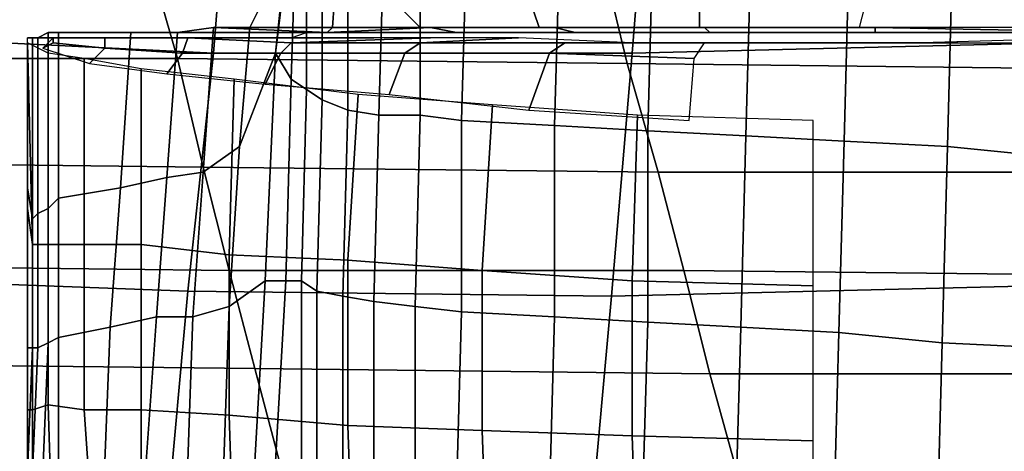
# Model space of a CAD drawing. Extents: x 0 to 0.533, y -0.174 to 0.188.
# Drawn here: x 0.085 to 0.104, y -0.149 to -0.14 of the extents above; entities that cross this region are included whole.
import ezdxf

# ---------------------------------------------------------------- set-up
doc = ezdxf.new("R2010")
doc.units = 0
doc.layers.add('COVER_1', color=7, linetype='CONTINUOUS')
doc.layers.add('PORCELAIN_1', color=7, linetype='CONTINUOUS')

msp = doc.modelspace()

# ---------------------------------------------------------------- linework, layer by layer
at = {"layer": 'COVER_1'}
for points in [[(0.0902, -0.1391, 0.3873), (0.0902, -0.139, 0.3874), (0.0903, -0.1385, 0.3877), (0.09, -0.141, 0.3867)], [(0.0903, -0.1385, 0.3877), (0.0904, -0.1385, 0.388), (0.0903, -0.1415, 0.3877), (0.09, -0.141, 0.3867)], [(0.0903, -0.1415, 0.3877), (0.0904, -0.1385, 0.388), (0.0906, -0.1385, 0.3886), (0.0906, -0.1417, 0.3884)], [(0.0906, -0.1385, 0.3886), (0.0909, -0.1385, 0.3893), (0.0909, -0.1419, 0.3892), (0.0906, -0.1417, 0.3884)], [(0.0909, -0.1419, 0.3892), (0.0909, -0.1385, 0.3893), (0.0914, -0.1386, 0.39), (0.0914, -0.1421, 0.3898)], [(0.0914, -0.1386, 0.39), (0.0921, -0.1386, 0.3904), (0.092, -0.1422, 0.3903), (0.0914, -0.1421, 0.3898)], [(0.0928, -0.1422, 0.3905), (0.092, -0.1422, 0.3903), (0.0921, -0.1386, 0.3904), (0.0928, -0.1387, 0.3906)], [(0.0928, -0.1422, 0.3905), (0.0928, -0.1387, 0.3906), (0.0937, -0.1387, 0.3907), (0.0936, -0.1423, 0.3905)], [(0.0937, -0.1387, 0.3907), (0.0955, -0.1388, 0.3906), (0.0954, -0.1424, 0.3904), (0.0936, -0.1423, 0.3905)], [(0.0972, -0.1425, 0.3903), (0.0954, -0.1424, 0.3904), (0.0955, -0.1388, 0.3906), (0.0973, -0.1389, 0.3904)], [(0.0972, -0.1425, 0.3903), (0.0973, -0.1389, 0.3904), (0.0992, -0.1389, 0.3903), (0.0991, -0.1426, 0.3902)], [(0.0991, -0.1426, 0.3902), (0.0992, -0.1389, 0.3903), (0.1011, -0.139, 0.3902), (0.101, -0.1427, 0.39)], [(0.1011, -0.139, 0.3902), (0.1031, -0.1391, 0.39), (0.103, -0.1428, 0.3899), (0.101, -0.1427, 0.39)], [(0.0893, -0.1428, 0.3845), (0.0895, -0.1405, 0.3849), (0.0902, -0.1391, 0.3873), (0.09, -0.141, 0.3867)], [(0.0902, -0.1391, 0.3873), (0.0895, -0.1405, 0.3849), (0.0911, -0.1405, 0.384), (0.0912, -0.1391, 0.3855)], [(0.0911, -0.1405, 0.384), (0.0928, -0.1405, 0.3842), (0.0924, -0.1401, 0.3851), (0.0912, -0.1391, 0.3855)], [(0.105, -0.143, 0.3898), (0.103, -0.1428, 0.3899), (0.1031, -0.1391, 0.39), (0.1051, -0.1392, 0.3899)], [(0.0928, -0.1405, 0.3842), (0.0951, -0.1405, 0.3849), (0.095, -0.1402, 0.3858), (0.0924, -0.1401, 0.3851)], [(0.0982, -0.1401, 0.3862), (0.095, -0.1402, 0.3858), (0.0951, -0.1405, 0.3849), (0.0982, -0.1405, 0.3852)], [(0.1013, -0.1405, 0.3849), (0.1014, -0.1401, 0.3859), (0.0982, -0.1401, 0.3862), (0.0982, -0.1405, 0.3852)], [(0.0881, -0.1406, 0.3805), (0.0888, -0.1405, 0.3827), (0.0886, -0.1433, 0.3821), (0.0879, -0.1434, 0.3798)], [(0.0881, -0.1406, 0.3805), (0.091, -0.1406, 0.3805), (0.091, -0.1406, 0.3824), (0.0888, -0.1405, 0.3827)], [(0.0895, -0.1405, 0.3849), (0.0893, -0.1428, 0.3845), (0.0886, -0.1433, 0.3821), (0.0888, -0.1405, 0.3827)], [(0.091, -0.1406, 0.3824), (0.0911, -0.1405, 0.384), (0.0895, -0.1405, 0.3849), (0.0888, -0.1405, 0.3827)], [(0.093, -0.1405, 0.3825), (0.0928, -0.1405, 0.3842), (0.0911, -0.1405, 0.384), (0.091, -0.1406, 0.3824)], [(0.091, -0.1406, 0.3805), (0.0935, -0.1406, 0.3802), (0.093, -0.1405, 0.3825), (0.091, -0.1406, 0.3824)], [(0.0954, -0.1405, 0.3829), (0.0951, -0.1405, 0.3849), (0.0928, -0.1405, 0.3842), (0.093, -0.1405, 0.3825)], [(0.0935, -0.1406, 0.3802), (0.0958, -0.1406, 0.3806), (0.0954, -0.1405, 0.3829), (0.093, -0.1405, 0.3825)], [(0.0951, -0.1405, 0.3849), (0.0954, -0.1405, 0.3829), (0.0983, -0.1405, 0.383), (0.0982, -0.1405, 0.3852)], [(0.0984, -0.1406, 0.3809), (0.0983, -0.1405, 0.383), (0.0954, -0.1405, 0.3829), (0.0958, -0.1406, 0.3806)], [(0.0982, -0.1405, 0.3852), (0.0983, -0.1405, 0.383), (0.1016, -0.1405, 0.3828), (0.1013, -0.1405, 0.3849)], [(0.0983, -0.1405, 0.383), (0.0984, -0.1406, 0.3809), (0.1016, -0.1406, 0.3808), (0.1016, -0.1405, 0.3828)], [(0.1071, -0.1405, 0.384), (0.1013, -0.1405, 0.3849), (0.1016, -0.1405, 0.3828), (0.1067, -0.1406, 0.3819)], [(0.1067, -0.1406, 0.3819), (0.1016, -0.1405, 0.3828), (0.1016, -0.1406, 0.3808), (0.106, -0.1406, 0.3797)], [(0.0902, -0.1407, 0.3679), (0.0902, -0.1407, 0.3692), (0.0853, -0.1407, 0.3698), (0.0852, -0.1407, 0.3685)], [(0.0867, -0.1407, 0.3628), (0.0909, -0.1407, 0.3647), (0.0902, -0.1407, 0.3679), (0.0852, -0.1407, 0.3685)], [(0.0857, -0.1407, 0.3656), (0.0867, -0.1407, 0.3628), (0.0852, -0.1407, 0.3685)], [(0.0852, -0.1407, 0.3685), (0.0853, -0.1407, 0.3698), (0.0853, -0.1442, 0.3697), (0.0852, -0.1436, 0.3685)], [(0.0903, -0.1407, 0.3703), (0.0854, -0.1407, 0.371), (0.0853, -0.1407, 0.3698), (0.0902, -0.1407, 0.3692)], [(0.0853, -0.1442, 0.3697), (0.0853, -0.1407, 0.3698), (0.0854, -0.1407, 0.371), (0.0854, -0.1441, 0.3709)], [(0.0906, -0.1406, 0.3713), (0.0856, -0.1406, 0.372), (0.0854, -0.1407, 0.371), (0.0903, -0.1407, 0.3703)], [(0.0856, -0.144, 0.3719), (0.0854, -0.1441, 0.3709), (0.0854, -0.1407, 0.371), (0.0856, -0.1406, 0.372)], [(0.0855, -0.1409, 0.3653), (0.0857, -0.1408, 0.3655), (0.0857, -0.1407, 0.3656)], [(0.0917, -0.1406, 0.3739), (0.0858, -0.1406, 0.373), (0.0856, -0.1406, 0.372), (0.0906, -0.1406, 0.3713)], [(0.0858, -0.1406, 0.373), (0.0858, -0.1438, 0.373), (0.0856, -0.144, 0.3719), (0.0856, -0.1406, 0.372)], [(0.0857, -0.1408, 0.3655), (0.0867, -0.1409, 0.3626), (0.0867, -0.1407, 0.3628), (0.0857, -0.1407, 0.3656)], [(0.0872, -0.1406, 0.3775), (0.0858, -0.1406, 0.373), (0.0917, -0.1406, 0.3739), (0.0913, -0.1406, 0.3779)], [(0.0858, -0.1438, 0.373), (0.0858, -0.1406, 0.373), (0.0872, -0.1406, 0.3775), (0.087, -0.1436, 0.3768)], [(0.0909, -0.1407, 0.3647), (0.0867, -0.1407, 0.3628), (0.0883, -0.1407, 0.3603), (0.0919, -0.1407, 0.3629)], [(0.0867, -0.1407, 0.3628), (0.0867, -0.1409, 0.3626), (0.0882, -0.141, 0.3601), (0.0883, -0.1407, 0.3603)], [(0.0872, -0.1406, 0.3775), (0.0881, -0.1406, 0.3805), (0.0879, -0.1434, 0.3798), (0.087, -0.1436, 0.3768)], [(0.091, -0.1406, 0.3805), (0.0881, -0.1406, 0.3805), (0.0872, -0.1406, 0.3775), (0.0913, -0.1406, 0.3779)], [(0.0882, -0.141, 0.3601), (0.0901, -0.141, 0.3579), (0.0903, -0.1408, 0.3582), (0.0883, -0.1407, 0.3603)], [(0.0919, -0.1407, 0.3629), (0.0883, -0.1407, 0.3603), (0.0903, -0.1408, 0.3582), (0.093, -0.1407, 0.3614)], [(0.093, -0.1407, 0.3614), (0.0903, -0.1408, 0.3582), (0.0928, -0.1408, 0.3566), (0.0947, -0.1407, 0.36)], [(0.0943, -0.1406, 0.3768), (0.0935, -0.1406, 0.3802), (0.091, -0.1406, 0.3805), (0.0913, -0.1406, 0.3779)], [(0.0943, -0.1406, 0.3768), (0.0913, -0.1406, 0.3779), (0.0917, -0.1406, 0.3739)], [(0.0947, -0.1407, 0.36), (0.0928, -0.1408, 0.3566), (0.0956, -0.1408, 0.3554), (0.0969, -0.1408, 0.3589)], [(0.0935, -0.1406, 0.3802), (0.0943, -0.1406, 0.3768), (0.0963, -0.1406, 0.3779), (0.0958, -0.1406, 0.3806)], [(0.0963, -0.1406, 0.3779), (0.0987, -0.1406, 0.3786), (0.0984, -0.1406, 0.3809), (0.0958, -0.1406, 0.3806)], [(0.1015, -0.1406, 0.3787), (0.1016, -0.1406, 0.3808), (0.0984, -0.1406, 0.3809), (0.0987, -0.1406, 0.3786)], [(0.105, -0.1406, 0.3777), (0.106, -0.1406, 0.3797), (0.1016, -0.1406, 0.3808), (0.1015, -0.1406, 0.3787)], [(0.1077, -0.1408, 0.3573), (0.1059, -0.1407, 0.3599), (0.1025, -0.1408, 0.3585), (0.1032, -0.1408, 0.3551)], [(0.0852, -0.1408, 0.367), (0.0853, -0.1447, 0.3668), (0.0856, -0.1447, 0.365), (0.0856, -0.141, 0.3649)], [(0.0852, -0.144, 0.3685), (0.0853, -0.1447, 0.3668), (0.0852, -0.1408, 0.367)], [(0.0864, -0.1412, 0.3624), (0.0867, -0.1409, 0.3626), (0.0857, -0.1408, 0.3655), (0.0855, -0.1409, 0.3653)], [(0.0879, -0.1414, 0.3598), (0.0882, -0.141, 0.3601), (0.0867, -0.1409, 0.3626), (0.0864, -0.1412, 0.3624)], [(0.0901, -0.141, 0.3579), (0.0925, -0.141, 0.356), (0.0928, -0.1408, 0.3566), (0.0903, -0.1408, 0.3582)], [(0.0925, -0.141, 0.356), (0.0953, -0.141, 0.3548), (0.0956, -0.1408, 0.3554), (0.0928, -0.1408, 0.3566)], [(0.0983, -0.1408, 0.3549), (0.0956, -0.1408, 0.3554), (0.0953, -0.141, 0.3548), (0.0981, -0.1411, 0.354)], [(0.0992, -0.1408, 0.3584), (0.0969, -0.1408, 0.3589), (0.0956, -0.1408, 0.3554), (0.0983, -0.1408, 0.3549)], [(0.1032, -0.1408, 0.3551), (0.1025, -0.1408, 0.3585), (0.0992, -0.1408, 0.3584), (0.0983, -0.1408, 0.3549)], [(0.0856, -0.141, 0.3649), (0.0856, -0.1447, 0.365), (0.0863, -0.1447, 0.363), (0.0863, -0.1411, 0.3629)], [(0.0863, -0.1411, 0.3629), (0.0863, -0.1447, 0.363), (0.0874, -0.1447, 0.3607), (0.0874, -0.1413, 0.3605)], [(0.0898, -0.1416, 0.3575), (0.0901, -0.141, 0.3579), (0.0882, -0.141, 0.3601), (0.0879, -0.1414, 0.3598)], [(0.0893, -0.1428, 0.3845), (0.09, -0.141, 0.3867), (0.0898, -0.1454, 0.3858), (0.0891, -0.1459, 0.3838)], [(0.0922, -0.1418, 0.3557), (0.0925, -0.141, 0.356), (0.0901, -0.141, 0.3579), (0.0898, -0.1416, 0.3575)], [(0.09, -0.141, 0.3867), (0.0903, -0.1415, 0.3877), (0.0902, -0.1454, 0.3872), (0.0898, -0.1454, 0.3858)], [(0.0949, -0.1421, 0.3543), (0.0953, -0.141, 0.3548), (0.0925, -0.141, 0.356), (0.0922, -0.1418, 0.3557)], [(0.098, -0.1423, 0.3535), (0.0981, -0.1411, 0.354), (0.0953, -0.141, 0.3548), (0.0949, -0.1421, 0.3543)], [(0.0874, -0.1413, 0.3605), (0.0874, -0.1447, 0.3607), (0.0891, -0.1449, 0.3583), (0.0892, -0.1415, 0.3582)], [(0.0892, -0.1415, 0.3582), (0.0891, -0.1449, 0.3583), (0.0914, -0.145, 0.3562), (0.0916, -0.1418, 0.3561)], [(0.0903, -0.1415, 0.3877), (0.0906, -0.1417, 0.3884), (0.0905, -0.1454, 0.3883), (0.0902, -0.1454, 0.3872)], [(0.0909, -0.1419, 0.3892), (0.0908, -0.1456, 0.389), (0.0905, -0.1454, 0.3883), (0.0906, -0.1417, 0.3884)], [(0.0913, -0.1457, 0.3897), (0.0908, -0.1456, 0.389), (0.0909, -0.1419, 0.3892), (0.0914, -0.1421, 0.3898)], [(0.0916, -0.1418, 0.3561), (0.0914, -0.145, 0.3562), (0.094, -0.1452, 0.3547), (0.0942, -0.142, 0.3546)], [(0.0913, -0.1457, 0.3897), (0.0914, -0.1421, 0.3898), (0.092, -0.1422, 0.3903), (0.0919, -0.1458, 0.3901)], [(0.0942, -0.142, 0.3546), (0.094, -0.1452, 0.3547), (0.0969, -0.1454, 0.3537), (0.097, -0.1422, 0.3537)], [(0.092, -0.1422, 0.3903), (0.0928, -0.1422, 0.3905), (0.0927, -0.1459, 0.3904), (0.0919, -0.1458, 0.3901)], [(0.0936, -0.146, 0.3904), (0.0927, -0.1459, 0.3904), (0.0928, -0.1422, 0.3905), (0.0936, -0.1423, 0.3905)], [(0.0936, -0.146, 0.3904), (0.0936, -0.1423, 0.3905), (0.0954, -0.1424, 0.3904), (0.0954, -0.1461, 0.3903)], [(0.1004, -0.1423, 0.3533), (0.097, -0.1422, 0.3537), (0.0969, -0.1454, 0.3537), (0.1004, -0.1455, 0.3533)], [(0.0954, -0.1424, 0.3904), (0.0972, -0.1425, 0.3903), (0.0972, -0.1462, 0.3901), (0.0954, -0.1461, 0.3903)], [(0.099, -0.1463, 0.39), (0.0972, -0.1462, 0.3901), (0.0972, -0.1425, 0.3903), (0.0991, -0.1426, 0.3902)], [(0.1009, -0.1464, 0.3899), (0.099, -0.1463, 0.39), (0.0991, -0.1426, 0.3902), (0.101, -0.1427, 0.39)], [(0.0884, -0.1461, 0.3815), (0.0886, -0.1433, 0.3821), (0.0893, -0.1428, 0.3845), (0.0891, -0.1459, 0.3838)], [(0.1009, -0.1464, 0.3899), (0.101, -0.1427, 0.39), (0.103, -0.1428, 0.3899), (0.1029, -0.1466, 0.3897)], [(0.103, -0.1428, 0.3899), (0.105, -0.143, 0.3898), (0.1049, -0.1467, 0.3896), (0.1029, -0.1466, 0.3897)], [(0.087, -0.1436, 0.3768), (0.0879, -0.1434, 0.3798), (0.0877, -0.1461, 0.379), (0.0868, -0.1463, 0.3762)], [(0.0886, -0.1433, 0.3821), (0.0884, -0.1461, 0.3815), (0.0877, -0.1461, 0.379), (0.0879, -0.1434, 0.3798)], [(0.0852, -0.1436, 0.3685), (0.0853, -0.1442, 0.3697), (0.0853, -0.1467, 0.3697), (0.0852, -0.1467, 0.3685)], [(0.0858, -0.1465, 0.373), (0.0858, -0.1438, 0.373), (0.087, -0.1436, 0.3768), (0.0868, -0.1463, 0.3762)], [(0.0856, -0.144, 0.3719), (0.0858, -0.1438, 0.373), (0.0858, -0.1465, 0.373), (0.0856, -0.1466, 0.3719)], [(0.0852, -0.1479, 0.3685), (0.0853, -0.1479, 0.3668), (0.0853, -0.1447, 0.3668), (0.0852, -0.144, 0.3685)], [(0.0856, -0.144, 0.3719), (0.0856, -0.1466, 0.3719), (0.0854, -0.1467, 0.3708), (0.0854, -0.1441, 0.3709)], [(0.0854, -0.1467, 0.3708), (0.0853, -0.1467, 0.3697), (0.0853, -0.1442, 0.3697), (0.0854, -0.1441, 0.3709)], [(0.0856, -0.1447, 0.365), (0.0853, -0.1447, 0.3668), (0.0853, -0.1479, 0.3668), (0.0856, -0.1478, 0.365)], [(0.0863, -0.1447, 0.363), (0.0856, -0.1447, 0.365), (0.0856, -0.1478, 0.365), (0.0863, -0.1479, 0.3631)], [(0.0874, -0.1447, 0.3607), (0.0863, -0.1447, 0.363), (0.0863, -0.1479, 0.3631), (0.0874, -0.1479, 0.3607)], [(0.0891, -0.1449, 0.3583), (0.0874, -0.1447, 0.3607), (0.0874, -0.1479, 0.3607), (0.0891, -0.148, 0.3583)], [(0.0914, -0.145, 0.3562), (0.0891, -0.1449, 0.3583), (0.0891, -0.148, 0.3583), (0.0914, -0.1482, 0.3563)], [(0.094, -0.1483, 0.3547), (0.094, -0.1452, 0.3547), (0.0914, -0.145, 0.3562), (0.0914, -0.1482, 0.3563)], [(0.0969, -0.1484, 0.3537), (0.0969, -0.1454, 0.3537), (0.094, -0.1452, 0.3547), (0.094, -0.1483, 0.3547)], [(0.0898, -0.1454, 0.3858), (0.0896, -0.1489, 0.3853), (0.089, -0.1489, 0.3833), (0.0891, -0.1459, 0.3838)], [(0.0902, -0.1454, 0.3872), (0.09, -0.1489, 0.3868), (0.0896, -0.1489, 0.3853), (0.0898, -0.1454, 0.3858)], [(0.0905, -0.1454, 0.3883), (0.0905, -0.1489, 0.3882), (0.09, -0.1489, 0.3868), (0.0902, -0.1454, 0.3872)], [(0.0905, -0.1489, 0.3882), (0.0905, -0.1454, 0.3883), (0.0908, -0.1456, 0.389), (0.0908, -0.149, 0.3889)], [(0.1004, -0.1455, 0.3533), (0.0969, -0.1454, 0.3537), (0.0969, -0.1484, 0.3537), (0.1004, -0.1485, 0.3533)], [(0.0908, -0.1456, 0.389), (0.0913, -0.1457, 0.3897), (0.0913, -0.1492, 0.3895), (0.0908, -0.149, 0.3889)], [(0.0919, -0.1493, 0.39), (0.0913, -0.1492, 0.3895), (0.0913, -0.1457, 0.3897), (0.0919, -0.1458, 0.3901)], [(0.0884, -0.1461, 0.3815), (0.0891, -0.1459, 0.3838), (0.089, -0.1489, 0.3833), (0.0883, -0.1489, 0.3809)], [(0.0919, -0.1493, 0.39), (0.0919, -0.1458, 0.3901), (0.0927, -0.1459, 0.3904), (0.0927, -0.1494, 0.3902)], [(0.0927, -0.1459, 0.3904), (0.0936, -0.146, 0.3904), (0.0935, -0.1495, 0.3902), (0.0927, -0.1494, 0.3902)], [(0.0868, -0.1463, 0.3762), (0.0877, -0.1461, 0.379), (0.0875, -0.1489, 0.3785), (0.0867, -0.1489, 0.3758)], [(0.0875, -0.1489, 0.3785), (0.0877, -0.1461, 0.379), (0.0884, -0.1461, 0.3815), (0.0883, -0.1489, 0.3809)], [(0.0953, -0.1496, 0.3901), (0.0935, -0.1495, 0.3902), (0.0936, -0.146, 0.3904), (0.0954, -0.1461, 0.3903)], [(0.0953, -0.1496, 0.3901), (0.0954, -0.1461, 0.3903), (0.0972, -0.1462, 0.3901), (0.0971, -0.1497, 0.39)], [(0.0858, -0.149, 0.373), (0.0858, -0.1465, 0.373), (0.0868, -0.1463, 0.3762), (0.0867, -0.1489, 0.3758)], [(0.0971, -0.1497, 0.39), (0.0972, -0.1462, 0.3901), (0.099, -0.1463, 0.39), (0.0989, -0.1499, 0.3899)], [(0.099, -0.1463, 0.39), (0.1009, -0.1464, 0.3899), (0.1008, -0.15, 0.3897), (0.0989, -0.1499, 0.3899)], [(0.1028, -0.1502, 0.3896), (0.1008, -0.15, 0.3897), (0.1009, -0.1464, 0.3899), (0.1029, -0.1466, 0.3897)], [(0.0855, -0.1491, 0.3718), (0.0853, -0.1491, 0.3706), (0.0854, -0.1467, 0.3708), (0.0856, -0.1466, 0.3719)], [(0.0858, -0.1465, 0.373), (0.0858, -0.149, 0.373), (0.0855, -0.1491, 0.3718), (0.0856, -0.1466, 0.3719)], [(0.1028, -0.1502, 0.3896), (0.1029, -0.1466, 0.3897), (0.1049, -0.1467, 0.3896), (0.1048, -0.1503, 0.3895)], [(0.0852, -0.1467, 0.3685), (0.0853, -0.1467, 0.3697), (0.0852, -0.1491, 0.3696), (0.0852, -0.1491, 0.3685)], [(0.0852, -0.1491, 0.3696), (0.0853, -0.1467, 0.3697), (0.0854, -0.1467, 0.3708), (0.0853, -0.1491, 0.3706)], [(0.0853, -0.1479, 0.3668), (0.0853, -0.1509, 0.3667), (0.0857, -0.1509, 0.3648), (0.0856, -0.1478, 0.365)], [(0.0856, -0.1478, 0.365), (0.0857, -0.1509, 0.3648), (0.0865, -0.1508, 0.3629), (0.0863, -0.1479, 0.3631)], [(0.0852, -0.1509, 0.3685), (0.0853, -0.1509, 0.3667), (0.0853, -0.1479, 0.3668), (0.0852, -0.1479, 0.3685)], [(0.0863, -0.1479, 0.3631), (0.0865, -0.1508, 0.3629), (0.0874, -0.1509, 0.3606), (0.0874, -0.1479, 0.3607)], [(0.0891, -0.148, 0.3583), (0.0874, -0.1479, 0.3607), (0.0874, -0.1509, 0.3606), (0.0892, -0.151, 0.3582)], [(0.0915, -0.1511, 0.3562), (0.0914, -0.1482, 0.3563), (0.0891, -0.148, 0.3583), (0.0892, -0.151, 0.3582)], [(0.0915, -0.1511, 0.3562), (0.0941, -0.1512, 0.3546), (0.094, -0.1483, 0.3547), (0.0914, -0.1482, 0.3563)], [(0.097, -0.1514, 0.3537), (0.0969, -0.1484, 0.3537), (0.094, -0.1483, 0.3547), (0.0941, -0.1512, 0.3546)], [(0.1004, -0.1485, 0.3533), (0.0969, -0.1484, 0.3537), (0.097, -0.1514, 0.3537), (0.1004, -0.1514, 0.3533)]]:
    msp.add_3dface(points, dxfattribs=at)
at = {"layer": 'PORCELAIN_1'}
for points in [[(0.0807, -0.1406, 0.3476), (0.0812, -0.1357, 0.3476), (0.0892, -0.136, 0.3476), (0.0888, -0.141, 0.3476)], [(0.0969, -0.141, 0.3476), (0.0973, -0.136, 0.3476), (0.1055, -0.1358, 0.3476), (0.1051, -0.1408, 0.3476)], [(0.0892, -0.136, 0.3476), (0.0973, -0.136, 0.3476), (0.0969, -0.141, 0.3476), (0.0888, -0.141, 0.3476)], [(0.0794, -0.1411, 0.1359), (0.0881, -0.1411, 0.1362), (0.0875, -0.139, 0.1277), (0.079, -0.1389, 0.1274)], [(0.0963, -0.1391, 0.128), (0.0875, -0.139, 0.1277), (0.0881, -0.1411, 0.1362), (0.0968, -0.1412, 0.1365)], [(0.1057, -0.1413, 0.1368), (0.1052, -0.1392, 0.1283), (0.0963, -0.1391, 0.128), (0.0968, -0.1412, 0.1365)], [(0.0802, -0.1453, 0.3476), (0.0807, -0.1406, 0.3476), (0.0888, -0.141, 0.3476), (0.0883, -0.1456, 0.3476)], [(0.0965, -0.1457, 0.3476), (0.0969, -0.141, 0.3476), (0.1051, -0.1408, 0.3476), (0.1047, -0.1455, 0.3476)], [(0.0881, -0.1411, 0.1362), (0.0794, -0.1411, 0.1359), (0.0799, -0.1431, 0.1444), (0.0886, -0.1432, 0.1447)], [(0.0974, -0.1433, 0.145), (0.0968, -0.1412, 0.1365), (0.0881, -0.1411, 0.1362), (0.0886, -0.1432, 0.1447)], [(0.0888, -0.141, 0.3476), (0.0969, -0.141, 0.3476), (0.0965, -0.1457, 0.3476), (0.0883, -0.1456, 0.3476)], [(0.0974, -0.1433, 0.145), (0.1062, -0.1433, 0.1453), (0.1057, -0.1413, 0.1368), (0.0968, -0.1412, 0.1365)], [(0.0891, -0.1452, 0.1533), (0.0886, -0.1432, 0.1447), (0.0799, -0.1431, 0.1444), (0.0804, -0.1451, 0.1529)], [(0.0891, -0.1452, 0.1533), (0.0979, -0.1452, 0.1536), (0.0974, -0.1433, 0.145), (0.0886, -0.1432, 0.1447)], [(0.1062, -0.1433, 0.1453), (0.0974, -0.1433, 0.145), (0.0979, -0.1452, 0.1536), (0.1067, -0.1453, 0.1538)], [(0.0808, -0.147, 0.1615), (0.0896, -0.1471, 0.1619), (0.0891, -0.1452, 0.1533), (0.0804, -0.1451, 0.1529)], [(0.0798, -0.1498, 0.3476), (0.0802, -0.1453, 0.3476), (0.0883, -0.1456, 0.3476), (0.0879, -0.1501, 0.3476)], [(0.0979, -0.1452, 0.1536), (0.0891, -0.1452, 0.1533), (0.0896, -0.1471, 0.1619), (0.0984, -0.1472, 0.1622)], [(0.1073, -0.1472, 0.1625), (0.1067, -0.1453, 0.1538), (0.0979, -0.1452, 0.1536), (0.0984, -0.1472, 0.1622)], [(0.0961, -0.1501, 0.3476), (0.0965, -0.1457, 0.3476), (0.1047, -0.1455, 0.3476), (0.1044, -0.15, 0.3476)], [(0.0883, -0.1456, 0.3476), (0.0965, -0.1457, 0.3476), (0.0961, -0.1501, 0.3476), (0.0879, -0.1501, 0.3476)], [(0.0896, -0.1471, 0.1619), (0.0808, -0.147, 0.1615), (0.0813, -0.1489, 0.1702), (0.0901, -0.149, 0.1705)], [(0.0989, -0.149, 0.1709), (0.0984, -0.1472, 0.1622), (0.0896, -0.1471, 0.1619), (0.0901, -0.149, 0.1705)], [(0.0989, -0.149, 0.1709), (0.1078, -0.1491, 0.1712), (0.1073, -0.1472, 0.1625), (0.0984, -0.1472, 0.1622)]]:
    msp.add_3dface(points, dxfattribs=at)

doc.saveas('drawing.dxf')
